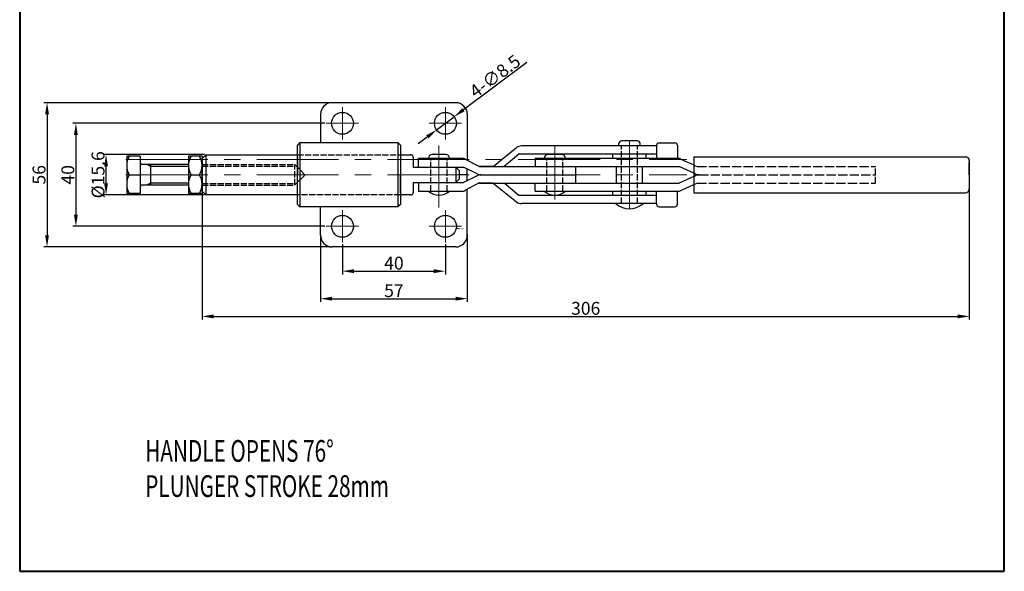
# Model space of a CAD drawing. Units: millimetres. Extents: x 16649 to 17031, y 607 to 1036.
# Drawn here: x 16649 to 17031, y 607 to 822 of the extents above; entities that cross this region are included whole.
import ezdxf

# ---------------------------------------------------------------- set-up
doc = ezdxf.new("R2010")
doc.units = ezdxf.units.MM
doc.linetypes.add('ACAD_ISO02W100', pattern=[15, 12, -3])
doc.linetypes.add('CENTER', pattern=[50.8, 31.75, -6.35, 6.35, -6.35])
for name, color, linetype, lineweight in [('1L', 7, 'Continuous', 40), ('3L', 6, 'CENTER', 13), ('5L', 1, 'Continuous', 13), ('图层3', 6, 'CENTER', 13)]:
    doc.layers.add(name, color=color, linetype=linetype, lineweight=lineweight)
doc.layers.add('2L', color=2, linetype='Continuous')
doc.layers.add('4L', color=4, linetype='ACAD_ISO02W100')
doc.styles.add('ROMANS', font='ROMANS', dxfattribs={"width": 0.7})
doc.dimstyles.get("Standard").update_dxf_attribs({"dimtxt": 0.18, "dimasz": 0.18, "dimexe": 0.18, "dimexo": 0.0625, "dimgap": 0.09, "dimtad": 0, "dimtih": 1, "dimtoh": 1, "dimdec": 4, "dimzin": 0, "dimdsep": 46, "dimtxsty": 'Standard', "dimcen": 0.09, "dimadec": 0, "dimazin": 0, "dimtfac": 1, "dimtdec": 4, "dimtofl": 0, "dimtmove": 0, "dimatfit": 3, "dimfxl": 1, "dimtolj": 1, "dimtzin": 0, "dimarcsym": 0})
doc.dimstyles.new('STANDARD$0', dxfattribs={"dimtxt": 2.5, "dimasz": 2.5, "dimexe": 1.25, "dimexo": 0, "dimtad": 1, "dimdec": 1, "dimdsep": 46, "dimtxsty": 'Standard', "dimcen": 2.5, "dimclrd": 1, "dimclre": 256, "dimclrt": 3, "dimadec": 0, "dimazin": 0, "dimtfac": 1, "dimtdec": 1, "dimtmove": 1, "dimatfit": 3, "dimfxl": 1, "dimtolj": 1, "dimarcsym": 0})

# ---------------------------------------------------------------- blocks, each defined once
blk = doc.blocks.new('*D0')
at = {"layer": '5L', "lineweight": -2}
for p, q in [((16720.62, 769.14), (16681.19, 769.14)), ((16720.62, 753.5), (16681.19, 753.5))]:
    blk.add_line(p, q, dxfattribs=at)
at = {"layer": '5L', "color": 1, "lineweight": -2}
blk.add_line((16682.44, 758), (16682.44, 764.64), dxfattribs=at)
at = {"layer": '5L', "color": 1}
for points in [[(16681.69, 764.64), (16683.19, 764.64), (16682.44, 769.14)], [(16681.69, 758), (16683.19, 758), (16682.44, 753.5)]]:
    blk.add_solid(points, dxfattribs=at)
at = {"layer": 'Defpoints', "color": 0}
for p in [(16682.44, 769.14), (16721.24, 769.14), (16721.24, 753.5)]:
    blk.add_point(p, dxfattribs=at)
at = {"layer": '5L', "color": 3, "insert": (16679.32, 761.32), "char_height": 5, "attachment_point": 5, "rotation": 90}
blk.add_mtext('\\A1;%%C15.6', dxfattribs=at)
blk = doc.blocks.new('*D1')
at = {"layer": '5L', "lineweight": -2}
for p, q in [((16822.74, 738.22), (16822.74, 711.96)), ((16765.74, 737.19), (16765.74, 711.96))]:
    blk.add_line(p, q, dxfattribs=at)
at = {"layer": '5L', "color": 1, "lineweight": -2}
blk.add_line((16770.24, 713.21), (16818.24, 713.21), dxfattribs=at)
at = {"layer": '5L', "color": 1}
for points in [[(16770.24, 713.96), (16770.24, 712.46), (16765.74, 713.21)], [(16818.24, 713.96), (16818.24, 712.46), (16822.74, 713.21)]]:
    blk.add_solid(points, dxfattribs=at)
at = {"layer": 'Defpoints', "color": 0}
for p in [(16822.74, 738.85), (16765.74, 737.82), (16822.74, 713.21)]:
    blk.add_point(p, dxfattribs=at)
at = {"layer": '5L', "color": 3, "insert": (16794.24, 716.33), "char_height": 5, "attachment_point": 5}
blk.add_mtext('\\A1;57', dxfattribs=at)
blk = doc.blocks.new('*D2')
at = {"layer": '5L', "lineweight": -2}
for p, q in [((16774.24, 734.44), (16774.24, 722.64)), ((16814.24, 734.44), (16814.24, 722.64))]:
    blk.add_line(p, q, dxfattribs=at)
at = {"layer": '5L', "color": 1, "lineweight": -2}
blk.add_line((16778.74, 723.89), (16809.74, 723.89), dxfattribs=at)
at = {"layer": '5L', "color": 1}
for points in [[(16778.74, 724.64), (16778.74, 723.14), (16774.24, 723.89)], [(16809.74, 724.64), (16809.74, 723.14), (16814.24, 723.89)]]:
    blk.add_solid(points, dxfattribs=at)
at = {"layer": 'Defpoints', "color": 0}
for p in [(16774.24, 735.07), (16814.24, 735.07), (16814.24, 723.89)]:
    blk.add_point(p, dxfattribs=at)
at = {"layer": '5L', "color": 3, "insert": (16794.24, 727.01), "char_height": 5, "attachment_point": 5}
blk.add_mtext('\\A1;40', dxfattribs=at)
blk = doc.blocks.new('*D3')
at = {"layer": '5L', "lineweight": -2}
for p, q in [((16769.62, 789.32), (16658.26, 789.32)), ((16769.62, 733.32), (16658.26, 733.32))]:
    blk.add_line(p, q, dxfattribs=at)
at = {"layer": '5L', "color": 1, "lineweight": -2}
blk.add_line((16659.51, 784.82), (16659.51, 737.82), dxfattribs=at)
at = {"layer": '5L', "color": 1}
for points in [[(16658.76, 784.82), (16660.26, 784.82), (16659.51, 789.32)], [(16658.76, 737.82), (16660.26, 737.82), (16659.51, 733.32)]]:
    blk.add_solid(points, dxfattribs=at)
at = {"layer": 'Defpoints', "color": 0}
for p in [(16770.24, 789.32), (16659.51, 733.32), (16770.24, 733.32)]:
    blk.add_point(p, dxfattribs=at)
at = {"layer": '5L', "color": 3, "insert": (16656.39, 761.32), "char_height": 5, "attachment_point": 5, "rotation": 90}
blk.add_mtext('\\A1;56', dxfattribs=at)
blk = doc.blocks.new('*D4')
at = {"layer": '5L', "lineweight": -2}
for p, q in [((16767.37, 781.32), (16669.47, 781.32)), ((16767.37, 741.32), (16669.47, 741.32))]:
    blk.add_line(p, q, dxfattribs=at)
at = {"layer": '5L', "color": 1, "lineweight": -2}
blk.add_line((16670.72, 776.82), (16670.72, 745.82), dxfattribs=at)
at = {"layer": '5L', "color": 1}
for points in [[(16669.97, 776.82), (16671.47, 776.82), (16670.72, 781.32)], [(16669.97, 745.82), (16671.47, 745.82), (16670.72, 741.32)]]:
    blk.add_solid(points, dxfattribs=at)
at = {"layer": 'Defpoints', "color": 0}
for p in [(16767.99, 781.32), (16670.72, 741.32), (16767.99, 741.32)]:
    blk.add_point(p, dxfattribs=at)
at = {"layer": '5L', "color": 3, "insert": (16667.59, 761.32), "char_height": 5, "attachment_point": 5, "rotation": 90}
blk.add_mtext('\\A1;40', dxfattribs=at)
blk = doc.blocks.new('*D7')
at = {"layer": '5L', "color": 0, "lineweight": -2}
for p, q in [((16814.15, 741.32), (16814.33, 741.32)), ((16814.24, 741.23), (16814.24, 741.41)), ((16819.31, 740.38), (16818.86, 740.46))]:
    blk.add_line(p, q, dxfattribs=at)
at = {"layer": '5L', "color": 0}
blk.add_solid([(16818.88, 740.53), (16818.85, 740.38), (16818.42, 740.54)], dxfattribs=at)
at = {"layer": 'Defpoints', "color": 0}
for p in [(16810.06, 742.09), (16818.42, 740.54)]:
    blk.add_point(p, dxfattribs=at)
at = {"layer": '5L', "color": 0, "insert": (16820.48, 740.38), "char_height": 0.45, "attachment_point": 5}
blk.add_mtext('\\A1;4-{\\H0.8x;%%c}8.5', dxfattribs=at)
blk = doc.blocks.new('*D10')
at = {"layer": '5L', "color": 1, "lineweight": -2}
for p, q in [((16845.87, 804.97), (16821.25, 786.56)), ((16810.84, 778.77), (16817.64, 783.86)), ((16807.23, 776.07), (16803.63, 773.38))]:
    blk.add_line(p, q, dxfattribs=at)
at = {"layer": '5L', "color": 1}
for points in [[(16820.8, 787.16), (16821.7, 785.96), (16817.64, 783.86)], [(16806.79, 776.68), (16807.68, 775.47), (16810.84, 778.77)]]:
    blk.add_solid(points, dxfattribs=at)
at = {"layer": 'Defpoints', "color": 0}
for p in [(16817.64, 783.86), (16810.84, 778.77)]:
    blk.add_point(p, dxfattribs=at)
at = {"layer": '5L', "color": 3, "insert": (16833.49, 799.61), "char_height": 5, "attachment_point": 5, "rotation": 36.7924}
blk.add_mtext('\\A1;4-∅8.5', dxfattribs=at)
blk = doc.blocks.new('*D11')
at = {"layer": '5L', "lineweight": -2}
for p, q in [((17017.75, 760.69), (17017.75, 705.08)), ((16719.74, 754.37), (16719.74, 705.08))]:
    blk.add_line(p, q, dxfattribs=at)
at = {"layer": '5L', "color": 1, "lineweight": -2}
blk.add_line((16724.24, 706.33), (17013.25, 706.33), dxfattribs=at)
at = {"layer": '5L', "color": 1}
for points in [[(16724.24, 707.08), (16724.24, 705.58), (16719.74, 706.33)], [(17013.25, 707.08), (17013.25, 705.58), (17017.75, 706.33)]]:
    blk.add_solid(points, dxfattribs=at)
at = {"layer": 'Defpoints', "color": 0}
for p in [(17017.75, 761.32), (16719.74, 755), (17017.75, 706.33)]:
    blk.add_point(p, dxfattribs=at)
at = {"layer": '5L', "color": 3, "insert": (16868.74, 709.46), "char_height": 5, "attachment_point": 5}
blk.add_mtext('\\A1;306', dxfattribs=at)

msp = doc.modelspace()

# ---------------------------------------------------------------- linework, layer by layer
for p, q in [((16818.24146, 789.31542), (16770.24146, 789.31542)), ((16765.74146, 784.81542), (16765.74146, 773.81542)), ((16822.74146, 784.81542), (16822.74146, 766.94519)), ((16757.74146, 773.81542), (16756.74146, 772.81542)), ((16756.74146, 749.81542), (16756.74146, 772.81542)), ((16757.74146, 773.81542), (16795.74146, 773.81542)), ((16757.74146, 773.81542), (16757.74146, 748.81542)), ((16795.74146, 773.81542), (16796.74146, 772.81542)), ((16795.74146, 773.81542), (16795.74146, 748.81542)), ((16796.74146, 772.81542), (16796.74146, 749.81542)), ((16881.64268, 772.51542), (16881.64268, 773.51542)), ((16888.84024, 774.51542), (16882.64268, 774.51542)), ((16889.84024, 772.51542), (16889.84024, 773.51542)), ((16896.24146, 772.71542), (16896.24146, 767.71542)), ((16897.24146, 773.71542), (16903.39805, 773.71542)), ((16904.39805, 772.71542), (16904.39805, 767.71542)), ((16719.74146, 767.63542), (16721.24146, 769.13542)), ((16721.24146, 769.13542), (16721.24146, 753.49542)), ((16721.24146, 769.13542), (16756.74146, 769.13542)), ((16796.74146, 769.13542), (16800.74146, 769.13542)), ((16814.34024, 769.21542), (16809.14268, 769.21542)), ((16832.74146, 764.51542), (16841.88812, 771.87542)), ((16842.74146, 769.31542), (16837.00812, 764.51542)), ((16896.24146, 769.31542), (16842.74146, 769.31542)), ((16896.24146, 772.51542), (16843.80812, 772.51542)), ((16859.34957, 769.21542), (16854.15201, 769.21542)), ((16879.24146, 767.71542), (16879.24146, 769.31542)), ((16892.24146, 767.71542), (16892.24146, 769.31542)), ((16896.24146, 772.51542), (16896.24146, 769.31542)), ((16719.74146, 754.99542), (16719.74146, 767.63542)), ((16756.74146, 768.31542), (16756.74146, 761.31542)), ((16796.74146, 768.31542), (16796.74146, 761.31542)), ((16801.74146, 768.13542), (16801.74146, 764.31542)), ((16803.74146, 767.71542), (16820.44439, 767.71542)), ((16803.74146, 764.31542), (16803.74146, 767.71542)), ((16827.36027, 764.49205), (16822.03921, 767.31817)), ((16849.08834, 767.71542), (16849.08834, 764.51542)), ((16849.08834, 767.71542), (16849.08834, 764.51542)), ((16849.08834, 767.71542), (16904.39805, 767.71542)), ((16905.72999, 767.42504), (16910.74606, 765.12883)), ((16910.74606, 768.31542), (17016.24606, 768.31542)), ((16910.74606, 768.31542), (16910.74606, 761.92883)), ((17017.74606, 766.81542), (17017.74606, 755.81542)), ((16756.74146, 754.31542), (16756.74146, 761.31542)), ((16796.74146, 754.31542), (16796.74146, 761.31542)), ((16801.74146, 764.31542), (16818.24146, 764.31542)), ((16803.74146, 764.31542), (16821.24146, 764.31542)), ((16818.24146, 764.31542), (16818.24146, 758.31542)), ((16818.24146, 764.31542), (16819.74146, 762.81542)), ((16819.74146, 759.81542), (16819.74146, 762.81542)), ((16822.74146, 761.31542), (16819.74146, 761.31542)), ((16826.59274, 761.65088), (16821.24146, 764.31542)), ((16822.74146, 759.0623), (16822.74146, 763.56853)), ((16827.31627, 764.51542), (16864.75079, 764.51542)), ((16832.74146, 764.51542), (16827.31627, 764.51542)), ((16828.01907, 761.31542), (16864.75079, 761.31542)), ((16828.01907, 761.31542), (16864.75079, 761.31542)), ((16849.08834, 764.51542), (16905.09567, 764.51542)), ((16864.75079, 764.51542), (16864.75079, 758.11542)), ((16880.74146, 758.11542), (16880.74146, 764.51542)), ((16890.74146, 758.11542), (16890.74146, 764.51542)), ((16910.74606, 761.92883), (16905.09567, 764.51542)), ((16910.74606, 761.92883), (16910.74606, 754.31542)), ((16801.74146, 758.31542), (16801.74146, 754.49542)), ((16801.74146, 758.31542), (16818.24146, 758.31542)), ((16803.74146, 758.31542), (16821.24146, 758.31542)), ((16803.74146, 758.31542), (16803.74146, 754.91542)), ((16818.24146, 758.31542), (16819.74146, 759.81542)), ((16826.59274, 760.97996), (16821.24146, 758.31542)), ((16827.36027, 758.13878), (16822.03921, 755.31266)), ((16827.31627, 758.11542), (16864.75079, 758.11542)), ((16832.74146, 758.11542), (16827.31627, 758.11542)), ((16832.74146, 758.11542), (16841.88812, 750.75542)), ((16842.74146, 753.31542), (16837.00812, 758.11542)), ((16849.08834, 754.91542), (16849.08834, 758.11542)), ((16849.08834, 754.91542), (16849.08834, 758.11542)), ((16849.08834, 758.11542), (16905.09567, 758.11542)), ((16910.74606, 760.702), (16905.09567, 758.11542)), ((16905.72999, 755.20579), (16910.74606, 757.502)), ((16721.24146, 753.49542), (16719.74146, 754.99542)), ((16756.74146, 753.49542), (16721.24146, 753.49542)), ((16800.74146, 753.49542), (16796.74146, 753.49542)), ((16803.74146, 754.91542), (16820.44439, 754.91542)), ((16822.74146, 737.81542), (16822.74146, 755.68564)), ((16849.08834, 754.91542), (16904.39805, 754.91542)), ((16879.24146, 753.31542), (16879.24146, 754.91542)), ((16892.24146, 753.31542), (16892.24146, 754.91542)), ((16896.24146, 749.91542), (16896.24146, 754.91542)), ((16904.39805, 749.91542), (16904.39805, 754.91542)), ((16910.74606, 754.31542), (17016.24606, 754.31542)), ((16757.74146, 748.81542), (16756.74146, 749.81542)), ((16796.74146, 749.81542), (16795.74146, 748.81542)), ((16896.24146, 753.31542), (16842.74146, 753.31542)), ((16896.24146, 750.11542), (16843.80812, 750.11542)), ((16896.24146, 750.11542), (16896.24146, 753.31542)), ((16795.74146, 748.81542), (16757.74146, 748.81542)), ((16765.74146, 737.81542), (16765.74146, 748.81542)), ((16897.24146, 748.91542), (16903.39805, 748.91542)), ((16818.24146, 733.31542), (16770.24146, 733.31542))]:
    msp.add_line(p, q)
at = {"linetype": 'Continuous'}
for q in [(17017.74606, 766.06542), (17017.74606, 756.56542)]:
    msp.add_line((17017.74606, 761.31542), q, dxfattribs=at)
for centre in [(16774.24146, 781.31542), (16814.24146, 781.31542), (16774.24146, 741.31542), (16814.24146, 741.31542)]:
    msp.add_circle(centre, 4.25)
for centre, radius, start, end in [((16770.24146, 784.81542), 4.5, 90, 180), ((16818.24146, 784.81542), 4.5, 0, 90), ((16882.64268, 773.51542), 1, 90, 180), ((16888.84024, 773.51542), 1, 0, 90), ((16897.24146, 772.71542), 1, 90, 180), ((16903.39805, 772.71542), 1, 0, 90), ((16800.74146, 768.13542), 1, 0, 90), ((16809.14268, 767.71542), 1.5, 90, 180), ((16814.34024, 767.71542), 1.5, 0, 90), ((16843.80812, 769.31542), 3.2, 90, 126.8698976), ((16854.15201, 767.71542), 1.5, 90, 180), ((16859.34957, 767.71542), 1.5, 0, 90), ((16820.44439, 764.31542), 3.4, 62.0263201, 90), ((16904.39805, 764.51542), 3.2, 65.4030719, 90), ((17016.24606, 766.81542), 1.5, 0, 90), ((16828.01907, 764.51542), 3.2, 243.5301244, 270), ((16828.01907, 758.11542), 3.2, 90, 116.4698756), ((16800.74146, 754.49542), 1, 270, 0), ((16811.74146, 759.76542), 6.35, 229.7985353, 310.2014647), ((16820.44439, 758.31542), 3.4, 270, 297.9736799), ((16856.75079, 759.76542), 6.35, 229.7985353, 310.2014647), ((16904.39805, 758.11542), 3.2, 270, 294.5969281), ((17016.24606, 755.81542), 1.5, 270, 0), ((16843.80812, 753.31542), 3.2, 233.1301024, 270), ((16885.74146, 756.03097), 7.91555, 228.3598577, 311.6401423), ((16897.24146, 749.91542), 1, 180, 270), ((16903.39805, 749.91542), 1, 270, 0), ((16770.24146, 737.81542), 4.5, 180, 270), ((16818.24146, 737.81542), 4.5, 270, 0)]:
    msp.add_arc(centre, radius, start, end)
at = {"layer": '1L', "linetype": 'ByBlock'}
for p, q in [((16648.88718, 1035.75905), (16648.88718, 607.34013)), ((17031.33627, 607.34013), (17031.33627, 1035.75905)), ((16648.88718, 607.34013), (17031.33627, 607.34013))]:
    msp.add_line(p, q, dxfattribs=at)
at = {"layer": '2L'}
for p, q in [((16695.74342, 768.51542), (16690.44342, 768.51542)), ((16690.44342, 768.51542), (16690.44342, 754.11542)), ((16695.74342, 768.51542), (16695.74342, 765.81542)), ((16695.74342, 765.81542), (16695.74342, 756.81542)), ((16714.44146, 765.31542), (16696.24342, 765.31542)), ((16699.74342, 764.51542), (16698.44438, 765.26542)), ((16699.74342, 765.31542), (16699.74342, 757.31542)), ((16719.74146, 768.51542), (16714.44146, 768.51542)), ((16714.44146, 768.51542), (16714.44146, 754.11542)), ((16719.74146, 768.51542), (16719.74146, 754.11542)), ((16691.44342, 761.31542), (16695.74342, 761.31542)), ((16714.44146, 764.51542), (16699.74342, 764.51542)), ((16715.44146, 761.31542), (16718.74146, 761.31542)), ((16714.44146, 757.31542), (16696.24342, 757.31542)), ((16699.74342, 758.11542), (16698.44438, 757.36542)), ((16714.44146, 758.11542), (16699.74342, 758.11542)), ((16695.74342, 754.11542), (16690.44342, 754.11542)), ((16695.74342, 756.81542), (16695.74342, 754.11542)), ((16719.74146, 754.11542), (16714.44146, 754.11542))]:
    msp.add_line(p, q, dxfattribs=at)
for centre, radius, start, end in [((16697.42342, 764.91542), 6.98, 148.951778, 211.048222), ((16696.24342, 765.81542), 0.5, 180, 270), ((16721.42146, 764.91542), 6.98, 148.951778, 211.048222), ((16712.76146, 764.91542), 6.98, 328.951778, 31.048222), ((16697.42342, 757.71542), 6.98, 148.951778, 211.048222), ((16721.42146, 757.71542), 6.98, 148.951778, 211.048222), ((16712.76146, 757.71542), 6.98, 328.951778, 31.048222), ((16696.24342, 756.81542), 0.5, 90, 180)]:
    msp.add_arc(centre, radius, start, end, dxfattribs=at)
at = {"layer": '3L'}
for p, q in [((16774.24146, 787.56542), (16774.24146, 775.06542)), ((16814.24146, 787.56542), (16814.24146, 775.06542)), ((16780.49146, 781.31542), (16767.99146, 781.31542)), ((16820.49146, 781.31542), (16807.99146, 781.31542)), ((16811.74146, 772.66542), (16811.74146, 748.58542)), ((16856.75079, 772.66542), (16856.75079, 751.73542)), ((16885.74146, 748.11542), (16885.74146, 774.51542)), ((16811.74146, 753.49542), (16811.74146, 769.13542)), ((16690.15537, 767.31542), (16908.07202, 767.31542)), ((16690.15537, 761.31542), (16908.07202, 761.31542)), ((16774.24146, 735.06542), (16774.24146, 747.56542)), ((16814.24146, 735.06542), (16814.24146, 747.56542)), ((16780.49146, 741.31542), (16767.99146, 741.31542)), ((16820.49146, 741.31542), (16807.99146, 741.31542))]:
    msp.add_line(p, q, dxfattribs=at)
at = {"layer": '4L', "ltscale": 0.2}
for p, q in [((16756.74146, 769.13542), (16796.74146, 769.13542)), ((16882.59146, 750.11542), (16882.59146, 772.51542)), ((16888.89146, 750.11542), (16888.89146, 772.51542)), ((16719.74146, 765.31542), (16755.74146, 765.31542)), ((16755.74146, 765.31542), (16759.74146, 761.31542)), ((16755.74146, 757.31542), (16755.74146, 765.31542)), ((16808.54146, 754.91542), (16808.54146, 767.71542)), ((16814.94146, 754.91542), (16814.94146, 767.71542)), ((16853.60079, 754.91542), (16853.60079, 767.71542)), ((16859.90079, 754.91542), (16859.90079, 767.71542)), ((16719.74146, 764.63542), (16755.74146, 764.63542)), ((16759.74146, 761.31542), (16755.74146, 757.31542)), ((16981.29786, 761.31542), (16981.29786, 764.51542)), ((16981.29786, 758.11542), (16981.29786, 761.31542)), ((16719.74146, 757.99542), (16755.74146, 757.99542)), ((16719.74146, 757.31542), (16755.74146, 757.31542)), ((16796.74146, 753.49542), (16756.74146, 753.49542))]:
    msp.add_line(p, q, dxfattribs=at)
at = {"layer": '4L', "ltscale": 0.3}
for p, q in [((16910.74606, 765.12212), (16912.08606, 764.51542)), ((16911.45175, 761.60579), (16910.74606, 761.92883)), ((16912.08606, 764.51542), (16981.29786, 764.51542)), ((16912.78369, 761.31542), (16981.29786, 761.31542)), ((16910.74606, 760.702), (16911.45175, 761.02504)), ((16910.74606, 757.502), (16912.08606, 758.11542)), ((16912.08606, 758.11542), (16981.29786, 758.11542))]:
    msp.add_line(p, q, dxfattribs=at)
for centre, start, end in [((16912.78369, 764.51542), 245.4030719, 270), ((16912.78369, 758.11542), 90, 114.5969281)]:
    msp.add_arc(centre, 3.2, start, end, dxfattribs=at)
at = {"layer": '图层3'}
for q in [(16926.15779, 761.31542), (16928.87664, 761.31542)]:
    msp.add_line((16927.54427, 761.31542), q, dxfattribs=at)

# ---------------------------------------------------------------- texts
at = {"layer": '1L', "style": 'ROMANS', "width": 0.7}
for s, p in [('HANDLE OPENS 76%%D', (16697.65725, 649.86506)), ('PLUNGER STROKE 28mm', (16697.65725, 636.20435))]:
    msp.add_text(s, height=8.4375, dxfattribs=at).set_placement(p)

# ---------------------------------------------------------------- dimensions: what is measured, and where the dimension line sits
at = {"layer": '5L'}
for p1, p2, text, override, picture, middle in [((16810.83801, 778.77001), (16817.6449, 783.86082), '4-<>', {"dimtxt": 5, "dimasz": 4.5, "dimexe": 1.25, "dimexo": 0.625, "dimgap": 0.625, "dimtad": 1, "dimtih": 0, "dimtoh": 0, "dimdec": 1, "dimzin": 8, "dimcen": 2.5, "dimclrd": 1, "dimclre": 256, "dimclrt": 3, "dimtdec": 1, "dimtofl": 1, "dimtmove": 1, "dimtzin": 8}, '*D10', (16835.36283, 797.11188)), ((16810.06276, 742.09067), (16818.42015, 740.54016), '4-{\\H0.8x;%%c}8.5', {"dimtxt": 0.45, "dimasz": 0.45}, '*D7', (16820.47505, 740.37599))]:
    dim = msp.add_diameter_dim_2p(p1=p1, p2=p2, text=text, dimstyle='Standard', override=override, dxfattribs=at)
    dim.commit()
    dim.dimension.update_dxf_attribs({"geometry": picture, "text_midpoint": middle})
for base, p1, p2, picture, middle in [((16659.51027, 733.31542), (16770.24146, 789.31542), (16770.24146, 733.31542), '*D3', (16656.38527, 761.31542)), ((16670.71774, 741.31542), (16767.99146, 781.31542), (16767.99146, 741.31542), '*D4', (16667.59274, 761.31542))]:
    dim = msp.add_linear_dim(base=base, p1=p1, p2=p2, angle=90, dimstyle='STANDARD$0', override={"dimtxt": 5, "dimasz": 4.5, "dimexo": 0.625}, dxfattribs=at)
    dim.commit()
    dim.dimension.update_dxf_attribs({"geometry": picture, "text_midpoint": middle})
dim = msp.add_linear_dim(base=(16682.44451, 769.13542), p1=(16721.24146, 753.49542), p2=(16721.24146, 769.13542), angle=90, text='%%C15.6', dimstyle='STANDARD$0', override={"dimtxt": 5, "dimasz": 4.5, "dimexo": 0.625}, dxfattribs=at)
dim.commit()
dim.dimension.update_dxf_attribs({"geometry": '*D0', "text_midpoint": (16682.44451, 761.31542), "dimtype": 128})
dim = msp.add_linear_dim(base=(17017.74606, 706.33344), p1=(16719.74146, 754.99542), p2=(17017.74606, 761.31542), text='306', dimstyle='STANDARD$0', override={"dimtxt": 5, "dimasz": 4.5, "dimexo": 0.625}, dxfattribs=at)
dim.commit()
dim.dimension.update_dxf_attribs({"geometry": '*D11', "text_midpoint": (16868.74376, 709.45844)})
for base, p1, p2, picture, middle in [((16822.74146, 713.20824), (16765.74146, 737.81542), (16822.74146, 738.84911), '*D1', (16794.24146, 716.33324)), ((16814.24146, 723.88721), (16774.24146, 735.06542), (16814.24146, 735.06542), '*D2', (16794.24146, 727.01221))]:
    dim = msp.add_linear_dim(base=base, p1=p1, p2=p2, dimstyle='STANDARD$0', override={"dimtxt": 5, "dimasz": 4.5, "dimexo": 0.625}, dxfattribs=at)
    dim.commit()
    dim.dimension.update_dxf_attribs({"geometry": picture, "text_midpoint": middle})

doc.saveas('drawing.dxf')
